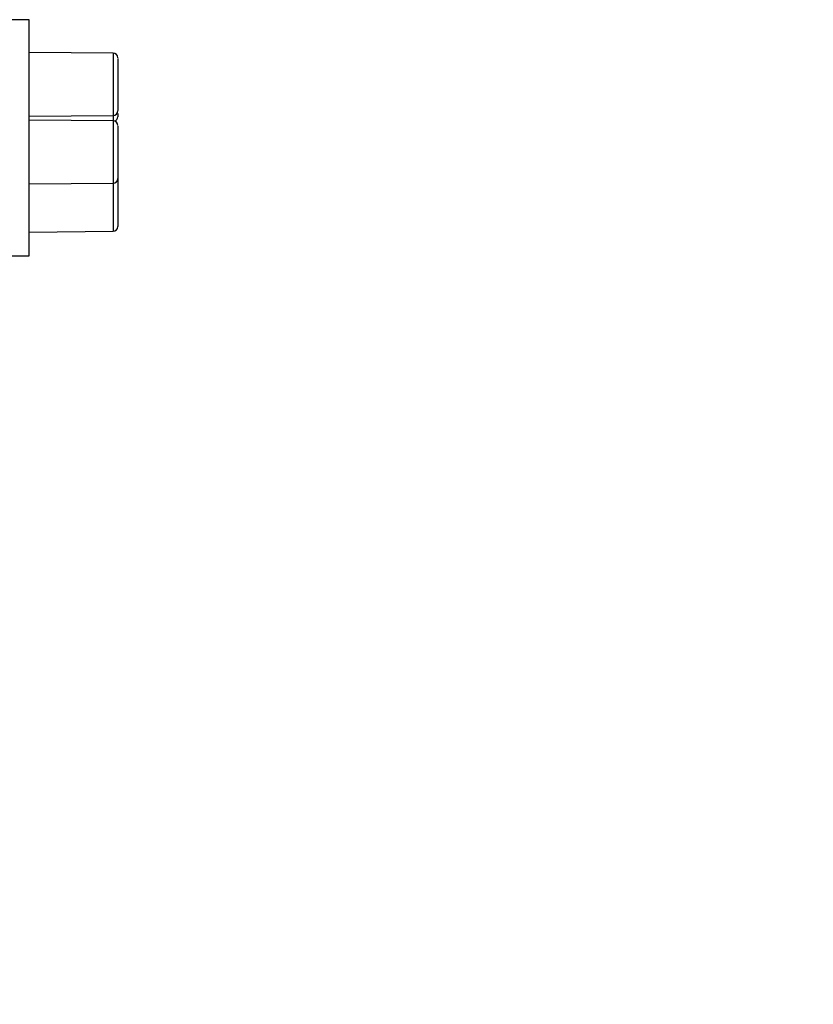
# Paper-space layout 'Overview' of a CAD drawing. Units: millimetres. Extents: x 3 to 417, y 3 to 294.
# Drawn here: x 264 to 278, y 243 to 260 of the extents above; entities that cross this region are included whole.
import ezdxf

# ---------------------------------------------------------------- set-up
doc = ezdxf.new("R2010")
doc.units = ezdxf.units.MM
doc.styles.add('SLDTEXTSTYLE1', font='TXT', dxfattribs={"width": 0.75})
doc.dimstyles.new('SLDDIMSTYLE0', dxfattribs={"dimtxt": 3.5, "dimasz": 3.302, "dimexe": 0, "dimexo": 0.0625, "dimgap": 0.875, "dimtad": 1, "dimlfac": 5, "dimrnd": 1e-09, "dimzin": 12, "dimdsep": 46, "dimtxsty": 'SLDTEXTSTYLE1', "dimsah": 1, "dimcen": 0.09, "dimadec": 0, "dimazin": 3, "dimtfac": 1, "dimtofl": 0, "dimtmove": 0, "dimatfit": 3, "dimfxl": 0, "dimfrac": 2, "dimtolj": 1, "dimtzin": 12, "dimarcsym": 0})

# ---------------------------------------------------------------- blocks, each defined once
blk = doc.blocks.new('_D')
at = {"color": 7, "linetype": 'Continuous', "lineweight": 18}
for p, q in [((30.379, 252.871), (29.312, 252.871)), ((29.312, 252.871), (29.312, 247.315)), ((42.016, 252.871), (43.083, 252.871)), ((43.083, 252.871), (43.083, 247.315)), ((29.312, 247.315), (30.379, 247.315)), ((43.083, 247.315), (42.016, 247.315)), ((181.79, 238.36), (181.79, 243.078)), ((277.79, 238.36), (277.79, 243.078)), ((181.79, 242.078), (26.953, 242.078)), ((181.79, 242.078), (277.79, 242.078))]:
    blk.add_line(p, q, dxfattribs=at)
for points in [[(181.79, 242.078), (185.092, 241.57), (185.092, 242.586)], [(277.79, 242.078), (274.488, 242.586), (274.488, 241.57)]]:
    blk.add_solid(points, dxfattribs=at)
at = {"color": 7, "linetype": 'Continuous', "lineweight": 18, "char_height": 3.5, "attachment_point": 1, "style": 'SLDTEXTSTYLE1'}
for s, insert in [('18,90', (30.379, 251.827)), ('480', (32.318, 246.59))]:
    blk.add_mtext(s, dxfattribs=dict(at, insert=insert))

psp = doc.layouts.new('Overview')

# ---------------------------------------------------------------- linework, layer by layer
at = {"color": 7, "linetype": 'Continuous', "lineweight": 25}
for p, q in [((264.5555, 260.0339), (264.1491, 260.0339)), ((264.5555, 259.9812), (264.5555, 260.0339)), ((264.5555, 256.0502), (264.5555, 259.9812)), ((265.9707, 259.4703), (264.5555, 259.4826)), ((264.5555, 258.4073), (265.9707, 258.4196)), ((265.9707, 258.3261), (264.5555, 258.3385)), ((264.5555, 257.2631), (265.9707, 257.2755)), ((264.5555, 256.4524), (265.9707, 256.4647)), ((263.8796, 256.0502), (264.5555, 256.0502))]:
    psp.add_line(p, q, dxfattribs=at)
at = {"color": 8, "linetype": 'Continuous', "lineweight": 25}
for p, q in [((265.9707, 259.4703), (265.9707, 258.8249)), ((265.9707, 258.8249), (265.9707, 258.4196)), ((265.9707, 258.4196), (265.9707, 258.3261)), ((265.9707, 258.3261), (265.9707, 257.2755)), ((265.9707, 257.2755), (265.9707, 256.4647))]:
    psp.add_line(p, q, dxfattribs=at)
at = {"color": 7, "linetype": 'Continuous', "lineweight": 25}
for centre, start, end in [((265.97, 259.3911), 0, 89.5), ((265.97, 258.4988), 270.5, 0), ((265.97, 258.2469), 0, 89.5), ((265.97, 258.3952), 290.55861, 0), ((265.97, 257.3547), 270.5, 0), ((265.97, 256.5439), 270.5, 0)]:
    psp.add_arc(centre, 0.0792, start, end, dxfattribs=at)
for points, knots in [([(266.0492, 259.3793), (266.0492, 259.3662), (266.0492, 259.3367), (266.0492, 259.2505), (266.0492, 259.152), (266.0492, 259.0571), (266.0492, 258.952), (266.0492, 258.8419), (266.0492, 258.7381), (266.0492, 258.6507), (266.0492, 258.5815), (266.0492, 258.5243), (266.0492, 258.4942), (266.0492, 258.5007), (266.0492, 258.5015)], [0, 0, 0, 0, 0.0974725, 0.2207666, 0.295945, 0.3712027, 0.4541392, 0.5396283, 0.6251173, 0.7080539, 0.7832322, 0.85849, 0.981784, 1, 1, 1, 1]), ([(266.0492, 258.45), (266.0492, 258.444), (266.0492, 258.4109), (266.0492, 258.3907), (266.0492, 258.3971), (266.0492, 258.3979)], [0, 0, 0, 0, 0.1590515, 0.8917482, 1, 1, 1, 1]), ([(266.0492, 258.2351), (266.0492, 258.222), (266.0492, 258.1925), (266.0492, 258.1063), (266.0492, 258.0079), (266.0492, 257.913), (266.0492, 257.8079), (266.0492, 257.6978), (266.0492, 257.594), (266.0492, 257.5063), (266.0492, 257.438), (266.0492, 257.377), (266.0492, 257.3636), (266.0492, 257.3553)], [0, 0, 0, 0, 0.099281, 0.2248627, 0.3014359, 0.37809, 0.4625653, 0.5496405, 0.6367157, 0.7211911, 0.7977643, 0.8744184, 1, 1, 1, 1]), ([(266.0492, 257.4244), (266.0492, 257.4113), (266.0492, 257.3817), (266.0492, 257.2956), (266.0492, 257.1971), (266.0492, 257.1022), (266.0492, 256.9971), (266.0492, 256.887), (266.0492, 256.7832), (266.0492, 256.6958), (266.0492, 256.6266), (266.0492, 256.5694), (266.0492, 256.5393), (266.0492, 256.5458), (266.0492, 256.5466)], [0, 0, 0, 0, 0.0974725, 0.2207666, 0.295945, 0.3712027, 0.4541392, 0.5396283, 0.6251173, 0.7080539, 0.7832322, 0.85849, 0.981784, 1, 1, 1, 1])]:
    psp.add_open_spline(points, degree=3, knots=knots, dxfattribs=at)

# ---------------------------------------------------------------- dimensions: what is measured, and where the dimension line sits
at = {"color": 7, "linetype": 'Continuous', "lineweight": 18}
dim = psp.add_linear_dim(base=(277.7901, 242.0783), p1=(181.7901, 237.3599), p2=(277.7901, 237.3599), dimstyle='SLDDIMSTYLE0', dxfattribs=at)
dim.commit()
dim.dimension.update_dxf_attribs({"geometry": '_D', "text_midpoint": (36.1973, 242.0783), "dimtype": 160})

doc.saveas('drawing.dxf')
